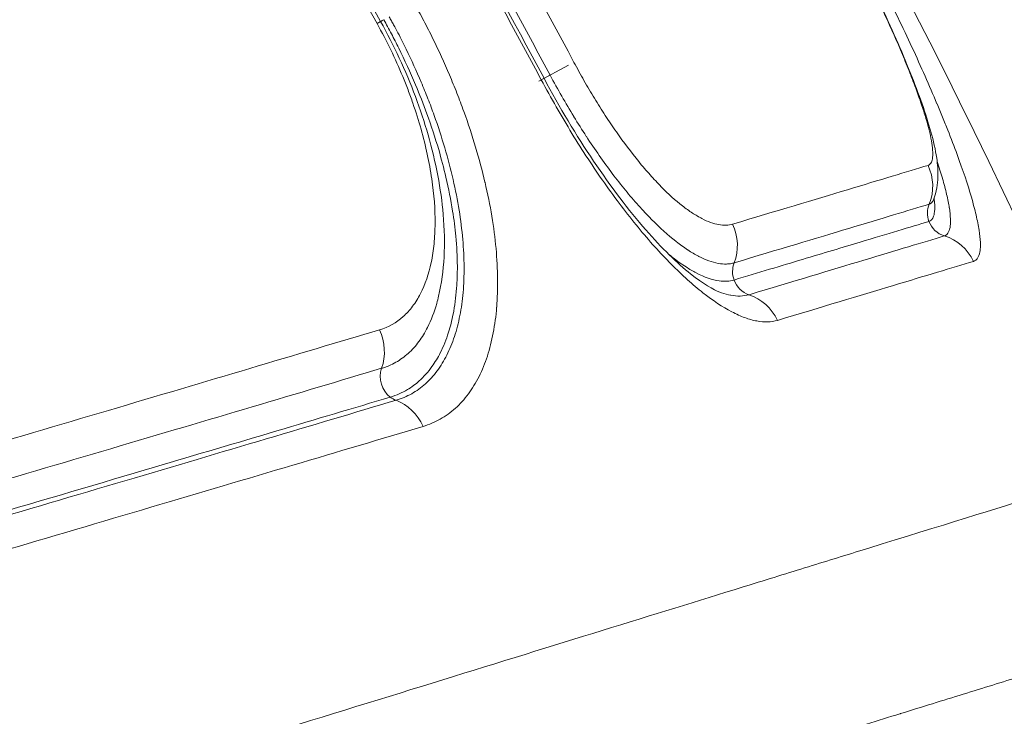
# Model space of a CAD drawing. Extents: x -6 to 8416, y 13 to 5953.
# Drawn here: x 3199 to 3265, y 5128 to 5175 of the extents above; entities that cross this region are included whole.
import ezdxf

# ---------------------------------------------------------------- set-up
doc = ezdxf.new("R2010")
doc.units = 0
doc.header["$MEASUREMENT"] = 0
doc.layers.add('外形線', color=7, linetype='CONTINUOUS', lineweight=18)

msp = doc.modelspace()

# ---------------------------------------------------------------- linework, layer by layer
at = {"layer": '外形線'}
for p, q in [((3222.963, 5175.036), (3222.722, 5174.901)), ((3235.569, 5172.1), (3233.576, 5171.036)), ((3233.744, 5171.126), (3233.929, 5171.225)), ((3234.313, 5171.43), (3233.911, 5171.215))]:
    msp.add_line(p, q, dxfattribs=at)
at = {"layer": '外形線', "extrusion": (0, 0, -1)}
for radius, start, end in [(484.256, 121.23051, 155.84839), (477.684, 121.23051, 155.84839), (448.476, 145.02284, 151.90307), (446.204, 145.02284, 151.90307), (438.408, 145.13662, 150.78864)]:
    msp.add_arc((-2840.309, 4961.079), radius, start, end, dxfattribs=at)
at = {"layer": '外形線'}
for radius, start, end in [(470.277, 24.15161, 58.76949), (445.994, 28.09693, 34.97716), (446.664, 28.09693, 34.97716), (438.132, 29.21136, 34.86338)]:
    msp.add_arc((2840.309, 4961.079), radius, start, end, dxfattribs=at)
for centre, major_axis, ratio, start_param, end_param in [((3223.978, 5175.604), (-1.386, -0.775), 0.000034, 5.330279, 5.534583), ((3233.314, 5168.324), (12.637, 6.662), 0.000061, 1.882814, 1.882828), ((3233.359, 5168.241), (-12.639, -6.663), 0.000022, 1.257315, 1.257329), ((3233.315, 5168.323), (12.64, 6.662), 0.000118, 2.152589, 2.152598), ((3233.36, 5168.242), (-12.641, -6.665), 0.000035, 0.986228, 0.986236), ((3261.225, 5162.174), (0.458, -1.52), 0.989038, 4.026672, 4.7724), ((3261.225, 5162.174), (0.458, -1.52), 0.989038, 4.7724, 5.701267), ((3248.093, 5158.225), (0.456, -1.521), 0.951661, 4.026344, 4.772101), ((3248.093, 5158.225), (0.456, -1.521), 0.951661, 4.772101, 5.700997), ((3221.636, 5145.896), (0.397, 4.735), 0.994614, 5.234514, 5.234519)]:
    msp.add_ellipse(centre, major_axis=major_axis, ratio=ratio, start_param=start_param, end_param=end_param, dxfattribs=at)
at = {"layer": '外形線', "extrusion": (0, 0, -1)}
for centre, major_axis, ratio, start_param, end_param in [((3233.279, 5168.401), (12.629, 6.701), 0.005241, 2.039024, 2.039025), ((3233.358, 5168.087), (-12.527, -6.535), 0.008578, 1.100766, 1.100767), ((3256.865, 5164.011), (-0.914, 3.04), 0.989044, 1.411331, 2.256183), ((3243.867, 5160.107), (-0.911, 3.041), 0.951689, 1.411679, 2.256502), ((3259.894, 5157.618), (-0.915, 3.04), 0.98903, 0.581695, 1.426547), ((3259.516, 5164.404), (-3.968, 2.634), 0.994893, 4.419472, 4.419488), ((3259.011, 5163.641), (-3.959, 2.627), 0.994875, 4.612238, 4.612243), ((3246.849, 5153.699), (-0.912, 3.041), 0.951627, 0.581959, 1.426783), ((3220.377, 5153.091), (-0.905, 3.043), 0.884233, 1.412443, 2.257211), ((3224.36, 5151.126), (-0.453, 1.521), 0.884161, 4.019829, 5.399225), ((3224.36, 5151.126), (-0.453, 1.521), 0.884161, 3.724461, 4.019829), ((3223.274, 5146.654), (-0.906, 3.043), 0.884071, 0.582562, 1.427328)]:
    msp.add_ellipse(centre, major_axis=major_axis, ratio=ratio, start_param=start_param, end_param=end_param, dxfattribs=at)
at = {"layer": '外形線'}
for points, knots in [([(3259.689, 5165.387), (3259.728, 5165.398), (3259.764, 5165.416), (3259.796, 5165.441), (3259.827, 5165.466), (3259.856, 5165.497), (3259.88, 5165.535), (3259.93, 5165.609), (3259.965, 5165.709), (3259.986, 5165.833), (3260.007, 5165.958), (3260.014, 5166.107), (3260.008, 5166.281), (3260.001, 5166.455), (3259.98, 5166.651), (3259.946, 5166.868), (3259.878, 5167.302), (3259.756, 5167.821), (3259.581, 5168.424), (3259.493, 5168.726), (3259.393, 5169.047), (3259.281, 5169.382), (3259.17, 5169.718), (3259.047, 5170.068), (3258.912, 5170.435), (3258.778, 5170.802), (3258.632, 5171.185), (3258.474, 5171.583), (3258.317, 5171.982), (3258.147, 5172.397), (3257.97, 5172.82), (3257.615, 5173.666), (3257.226, 5174.548), (3256.802, 5175.467), (3256.59, 5175.926), (3256.369, 5176.396), (3256.14, 5176.873), (3255.912, 5177.349), (3255.678, 5177.828), (3255.438, 5178.309), (3255.199, 5178.79), (3254.955, 5179.273), (3254.705, 5179.758), (3254.58, 5180), (3254.454, 5180.242), (3254.327, 5180.485), (3254.2, 5180.728), (3254.071, 5180.972), (3253.942, 5181.216)], [0, 0, 0, 0, 0.00082073, 0.00082073, 0.00082073, 0.00164137, 0.00164137, 0.00164137, 0.00327962, 0.00327962, 0.00327962, 0.00491943, 0.00491943, 0.00491943, 0.00655925, 0.00655925, 0.00655925, 0.00983887, 0.00983887, 0.00983887, 0.01147868, 0.01147868, 0.01147868, 0.01311849, 0.01311849, 0.01311849, 0.0147583, 0.0147583, 0.0147583, 0.01639811, 0.01639811, 0.01639811, 0.01967774, 0.01967774, 0.01967774, 0.02131755, 0.02131755, 0.02131755, 0.02295736, 0.02295736, 0.02295736, 0.02459859, 0.02459859, 0.02459859, 0.02541776, 0.02541776, 0.02541776, 0.02623698, 0.02623698, 0.02623698, 0.02623698]), ([(3253.956, 5181.224), (3254.839, 5179.564), (3255.695, 5177.863), (3257.228, 5174.622), (3257.922, 5173.044), (3259.088, 5170.14), (3259.56, 5168.8), (3260.056, 5167.015), (3260.188, 5166.435), (3260.333, 5165.453), (3260.369, 5165.043), (3260.341, 5164.142), (3260.274, 5163.624), (3260.052, 5163.073)], [0, 0, 0, 0, 0.564067, 0.564067, 1.133316, 1.133316, 1.725058, 1.725058, 2.046212, 2.046212, 2.283736, 2.283736, 2.527883, 2.527883, 2.527883, 2.527883]), ([(3254.517, 5181.522), (3254.703, 5181.173), (3254.887, 5180.824), (3255.07, 5180.476), (3255.252, 5180.128), (3255.432, 5179.781), (3255.611, 5179.435), (3255.967, 5178.742), (3256.317, 5178.053), (3256.659, 5177.367), (3257.001, 5176.681), (3257.335, 5175.999), (3257.662, 5175.32), (3257.989, 5174.641), (3258.308, 5173.964), (3258.613, 5173.305), (3259.223, 5171.987), (3259.782, 5170.726), (3260.29, 5169.52), (3260.291, 5169.518), (3260.292, 5169.515), (3260.294, 5169.513), (3260.419, 5169.214), (3260.542, 5168.919), (3260.662, 5168.627), (3260.663, 5168.624), (3260.664, 5168.622), (3260.665, 5168.619), (3260.785, 5168.327), (3260.901, 5168.038), (3261.013, 5167.756), (3261.014, 5167.753), (3261.015, 5167.751), (3261.016, 5167.748), (3261.242, 5167.18), (3261.45, 5166.636), (3261.642, 5166.116), (3261.643, 5166.114), (3261.644, 5166.111), (3261.645, 5166.109), (3262.029, 5165.066), (3262.346, 5164.116), (3262.596, 5163.261), (3262.596, 5163.259), (3262.597, 5163.258), (3262.597, 5163.256), (3262.659, 5163.044), (3262.717, 5162.837), (3262.769, 5162.638), (3262.822, 5162.438), (3262.87, 5162.246), (3262.914, 5162.062), (3263, 5161.693), (3263.067, 5161.355), (3263.115, 5161.048), (3263.163, 5160.742), (3263.192, 5160.466), (3263.201, 5160.222), (3263.205, 5160.099), (3263.205, 5159.985), (3263.199, 5159.879), (3263.194, 5159.773), (3263.183, 5159.675), (3263.168, 5159.586), (3263.136, 5159.409), (3263.085, 5159.267), (3263.013, 5159.161), (3262.978, 5159.107), (3262.937, 5159.063), (3262.891, 5159.028), (3262.845, 5158.994), (3262.794, 5158.967), (3262.738, 5158.95)], [0, 0, 0, 0, 0.00117138, 0.00117138, 0.00117138, 0.00234286, 0.00234286, 0.00234286, 0.00468596, 0.00468596, 0.00468596, 0.00702915, 0.00702915, 0.00702915, 0.00937252, 0.00937252, 0.00937252, 0.01406029, 0.01406029, 0.01406029, 0.01407028, 0.01407028, 0.01407028, 0.01523245, 0.01523245, 0.01523245, 0.0152428, 0.0152428, 0.0152428, 0.0164047, 0.0164047, 0.0164047, 0.01641533, 0.01641533, 0.01641533, 0.01874951, 0.01874951, 0.01874951, 0.01876037, 0.01876037, 0.01876037, 0.02344039, 0.02344039, 0.02344039, 0.02345047, 0.02345047, 0.02345047, 0.02461337, 0.02461337, 0.02461337, 0.02578644, 0.02578644, 0.02578644, 0.0281328, 0.0281328, 0.0281328, 0.03047947, 0.03047947, 0.03047947, 0.03165292, 0.03165292, 0.03165292, 0.03282644, 0.03282644, 0.03282644, 0.03517358, 0.03517358, 0.03517358, 0.03634717, 0.03634717, 0.03634717, 0.03752075, 0.03752075, 0.03752075, 0.03752075]), ([(3225.208, 5176.291), (3225.431, 5175.891), (3225.648, 5175.491), (3225.859, 5175.089), (3226.069, 5174.687), (3226.273, 5174.285), (3226.471, 5173.882), (3226.866, 5173.075), (3227.236, 5172.265), (3227.582, 5171.451), (3227.755, 5171.045), (3227.922, 5170.637), (3228.083, 5170.229), (3228.243, 5169.82), (3228.398, 5169.41), (3228.545, 5169.004), (3228.839, 5168.191), (3229.104, 5167.389), (3229.34, 5166.598), (3229.577, 5165.807), (3229.785, 5165.027), (3229.965, 5164.257), (3229.966, 5164.254), (3229.967, 5164.25), (3229.967, 5164.247), (3230.147, 5163.48), (3230.299, 5162.722), (3230.422, 5161.985), (3230.422, 5161.981), (3230.423, 5161.978), (3230.423, 5161.974), (3230.669, 5160.497), (3230.798, 5159.09), (3230.813, 5157.781), (3230.813, 5157.778), (3230.813, 5157.775), (3230.813, 5157.772), (3230.82, 5157.119), (3230.799, 5156.488), (3230.75, 5155.887), (3230.749, 5155.884), (3230.749, 5155.882), (3230.749, 5155.879), (3230.7, 5155.278), (3230.623, 5154.707), (3230.52, 5154.163), (3230.519, 5154.161), (3230.519, 5154.158), (3230.518, 5154.156), (3230.415, 5153.612), (3230.284, 5153.097), (3230.126, 5152.611), (3230.125, 5152.609), (3230.124, 5152.607), (3230.124, 5152.605), (3229.965, 5152.118), (3229.779, 5151.659), (3229.567, 5151.235), (3229.353, 5150.809), (3229.114, 5150.417), (3228.849, 5150.06), (3228.584, 5149.703), (3228.292, 5149.382), (3227.978, 5149.1), (3227.664, 5148.818), (3227.326, 5148.575), (3226.965, 5148.371), (3226.784, 5148.269), (3226.598, 5148.177), (3226.405, 5148.096), (3226.212, 5148.014), (3226.013, 5147.943), (3225.807, 5147.881)], [0, 0, 0, 0, 0.00135453, 0.00135453, 0.00135453, 0.00270923, 0.00270923, 0.00270923, 0.00541884, 0.00541884, 0.00541884, 0.00677368, 0.00677368, 0.00677368, 0.00812857, 0.00812857, 0.00812857, 0.01083869, 0.01083869, 0.01083869, 0.01354928, 0.01354928, 0.01354928, 0.0135607, 0.0135607, 0.0135607, 0.01626031, 0.01626031, 0.01626031, 0.01627285, 0.01627285, 0.01627285, 0.02168393, 0.02168393, 0.02168393, 0.02169713, 0.02169713, 0.02169713, 0.0243965, 0.0243965, 0.0243965, 0.02440927, 0.02440927, 0.02440927, 0.0271095, 0.0271095, 0.0271095, 0.02712141, 0.02712141, 0.02712141, 0.02982293, 0.02982293, 0.02982293, 0.02983355, 0.02983355, 0.02983355, 0.03253678, 0.03253678, 0.03253678, 0.03525092, 0.03525092, 0.03525092, 0.03796529, 0.03796529, 0.03796529, 0.04067977, 0.04067977, 0.04067977, 0.04203703, 0.04203703, 0.04203703, 0.04339425, 0.04339425, 0.04339425, 0.04339425]), ([(3222.963, 5175.036), (3223.412, 5174.233), (3223.832, 5173.41), (3225.01, 5170.875), (3225.662, 5169.123), (3226.675, 5165.593), (3227.017, 5163.789), (3227.332, 5160.134), (3227.239, 5158.286), (3226.813, 5156.457), (3226.771, 5156.29), (3226.726, 5156.125)], [0, 0, 0, 0, 0.276018, 0.276018, 0.847026, 0.847026, 1.471464, 1.471464, 2.2008, 2.2008, 2.274641, 2.274641, 2.274641, 2.274641]), ([(3223.614, 5149.846), (3223.813, 5149.905), (3224.218, 5150.054), (3224.873, 5150.393), (3225.64, 5150.961), (3226.377, 5151.791), (3227.035, 5152.884), (3227.509, 5154.062), (3227.875, 5155.506), (3228.074, 5156.989), (3228.135, 5158.737), (3228.048, 5160.473), (3227.794, 5162.471), (3227.411, 5164.415), (3226.835, 5166.601), (3226.153, 5168.679), (3225.258, 5170.963), (3224.433, 5172.764), (3223.697, 5174.205), (3223.344, 5174.854), (3223.176, 5175.155)], [0, 0, 0, 0, 0.035226, 0.070215, 0.124995, 0.195073, 0.250283, 0.320142, 0.37501, 0.44526, 0.50033, 0.569965, 0.62494, 0.695182, 0.750067, 0.81988, 0.875156, 0.945182, 0.972568, 1, 1, 1, 1]), ([(3223.998, 5149.635), (3224.09, 5149.663), (3224.183, 5149.693), (3224.363, 5149.758), (3224.452, 5149.793), (3224.714, 5149.903), (3224.883, 5149.987), (3225.374, 5150.264), (3225.68, 5150.484), (3226.25, 5150.994), (3226.514, 5151.285), (3226.996, 5151.93), (3227.214, 5152.284), (3227.602, 5153.054), (3227.773, 5153.471), (3228.065, 5154.354), (3228.185, 5154.822), (3228.378, 5155.808), (3228.45, 5156.327), (3228.544, 5157.417), (3228.566, 5157.991), (3228.555, 5159.769), (3228.444, 5161.044), (3228.12, 5163.054), (3227.984, 5163.743), (3227.664, 5165.138), (3227.478, 5165.845), (3227.056, 5167.279), (3226.819, 5168.005), (3226.423, 5169.11), (3226.283, 5169.483), (3225.994, 5170.224), (3225.843, 5170.594), (3225.375, 5171.702), (3225.04, 5172.438), (3224.504, 5173.536), (3224.319, 5173.902), (3224.033, 5174.448), (3223.936, 5174.631), (3223.788, 5174.903), (3223.739, 5174.994), (3223.639, 5175.176), (3223.588, 5175.268), (3223.538, 5175.357)], [-0.00000006, -0.00000006, -0.00000006, -0.00000006, 0.00061672, 0.00061672, 0.00123351, 0.00123351, 0.00246707, 0.00246707, 0.00493421, 0.00493421, 0.00740134, 0.00740134, 0.00986847, 0.00986847, 0.0123356, 0.0123356, 0.01480274, 0.01480274, 0.01726987, 0.01726987, 0.019737, 0.019737, 0.02467127, 0.02467127, 0.0271384, 0.0271384, 0.02960553, 0.02960553, 0.03207267, 0.03207267, 0.03330623, 0.03330623, 0.0345398, 0.0345398, 0.03700693, 0.03700693, 0.0382405, 0.0382405, 0.03885728, 0.03885728, 0.03916567, 0.03916567, 0.03947407, 0.03947407, 0.03947407, 0.03947407]), ([(3222.892, 5154.361), (3223.49, 5154.539), (3224.014, 5154.838), (3224.472, 5155.245), (3224.7, 5155.449), (3224.912, 5155.68), (3225.107, 5155.937), (3225.302, 5156.195), (3225.48, 5156.48), (3225.638, 5156.785), (3225.954, 5157.397), (3226.194, 5158.097), (3226.358, 5158.885), (3226.4, 5159.084), (3226.437, 5159.289), (3226.468, 5159.499), (3226.5, 5159.705), (3226.526, 5159.918), (3226.548, 5160.134), (3226.591, 5160.569), (3226.614, 5161.021), (3226.618, 5161.488), (3226.625, 5162.423), (3226.553, 5163.421), (3226.395, 5164.488), (3226.356, 5164.757), (3226.31, 5165.032), (3226.26, 5165.309), (3226.21, 5165.58), (3226.155, 5165.854), (3226.095, 5166.129), (3225.975, 5166.685), (3225.834, 5167.249), (3225.673, 5167.82), (3225.512, 5168.391), (3225.33, 5168.969), (3225.126, 5169.556), (3225.024, 5169.85), (3224.916, 5170.146), (3224.803, 5170.443), (3224.69, 5170.741), (3224.57, 5171.042), (3224.446, 5171.342), (3223.948, 5172.543), (3223.377, 5173.73), (3222.722, 5174.901)], [0, 0, 0, 0, 0.00395517, 0.00395517, 0.00395517, 0.00593276, 0.00593276, 0.00593276, 0.00791034, 0.00791034, 0.00791034, 0.01186551, 0.01186551, 0.01186551, 0.01286327, 0.01286327, 0.01286327, 0.0138431, 0.0138431, 0.0138431, 0.01582068, 0.01582068, 0.01582068, 0.01977585, 0.01977585, 0.01977585, 0.02077357, 0.02077357, 0.02077357, 0.02175344, 0.02175344, 0.02175344, 0.02373103, 0.02373103, 0.02373103, 0.02570861, 0.02570861, 0.02570861, 0.0266974, 0.0266974, 0.0266974, 0.0276862, 0.0276862, 0.0276862, 0.03164137, 0.03164137, 0.03164137, 0.03164137]), ([(3235.934, 5172.295), (3236.154, 5171.882), (3236.379, 5171.474), (3236.608, 5171.073), (3236.837, 5170.671), (3237.07, 5170.276), (3237.307, 5169.887), (3237.544, 5169.498), (3237.785, 5169.115), (3238.031, 5168.738), (3238.277, 5168.362), (3238.528, 5167.991), (3238.779, 5167.633), (3239.28, 5166.919), (3239.783, 5166.253), (3240.286, 5165.638), (3240.538, 5165.33), (3240.79, 5165.035), (3241.042, 5164.753), (3241.294, 5164.471), (3241.544, 5164.205), (3241.789, 5163.958), (3242.279, 5163.462), (3242.753, 5163.035), (3243.211, 5162.677), (3243.44, 5162.498), (3243.666, 5162.335), (3243.884, 5162.192), (3244.101, 5162.05), (3244.312, 5161.926), (3244.514, 5161.821), (3244.92, 5161.611), (3245.297, 5161.475), (3245.645, 5161.413), (3245.819, 5161.382), (3245.983, 5161.37), (3246.14, 5161.375), (3246.296, 5161.38), (3246.443, 5161.404), (3246.581, 5161.445)], [0, 0, 0, 0, 0.00138762, 0.00138762, 0.00138762, 0.00277532, 0.00277532, 0.00277532, 0.00416309, 0.00416309, 0.00416309, 0.00555097, 0.00555097, 0.00555097, 0.00832737, 0.00832737, 0.00832737, 0.0097159, 0.0097159, 0.0097159, 0.01110468, 0.01110468, 0.01110468, 0.01388302, 0.01388302, 0.01388302, 0.01527258, 0.01527258, 0.01527258, 0.01666232, 0.01666232, 0.01666232, 0.01944231, 0.01944231, 0.01944231, 0.02083244, 0.02083244, 0.02083244, 0.02222277, 0.02222277, 0.02222277, 0.02222277]), ([(3249.583, 5154.994), (3249.378, 5154.932), (3249.16, 5154.899), (3248.93, 5154.891), (3248.7, 5154.884), (3248.458, 5154.905), (3248.202, 5154.953), (3247.947, 5155.001), (3247.679, 5155.075), (3247.398, 5155.178), (3247.258, 5155.229), (3247.114, 5155.288), (3246.967, 5155.353), (3246.82, 5155.419), (3246.669, 5155.492), (3246.517, 5155.571), (3245.906, 5155.89), (3245.262, 5156.316), (3244.586, 5156.846), (3244.248, 5157.111), (3243.901, 5157.402), (3243.546, 5157.722), (3243.192, 5158.041), (3242.826, 5158.389), (3242.46, 5158.759), (3242.458, 5158.761), (3242.457, 5158.762), (3242.455, 5158.764), (3241.724, 5159.502), (3240.985, 5160.325), (3240.238, 5161.233), (3239.863, 5161.689), (3239.486, 5162.166), (3239.108, 5162.665), (3238.729, 5163.163), (3238.352, 5163.679), (3237.981, 5164.206), (3237.238, 5165.261), (3236.511, 5166.368), (3235.801, 5167.528), (3235.446, 5168.108), (3235.094, 5168.703), (3234.751, 5169.304), (3234.408, 5169.905), (3234.072, 5170.512), (3233.744, 5171.126)], [0, 0, 0, 0, 0.00205843, 0.00205843, 0.00205843, 0.00411307, 0.00411307, 0.00411307, 0.00616961, 0.00616961, 0.00616961, 0.00719787, 0.00719787, 0.00719787, 0.00822614, 0.00822614, 0.00822614, 0.01233921, 0.01233921, 0.01233921, 0.01439575, 0.01439575, 0.01439575, 0.01645228, 0.01645228, 0.01645228, 0.01646223, 0.01646223, 0.01646223, 0.02056536, 0.02056536, 0.02056536, 0.02262189, 0.02262189, 0.02262189, 0.02467843, 0.02467843, 0.02467843, 0.0287915, 0.0287915, 0.0287915, 0.03084803, 0.03084803, 0.03084803, 0.03290457, 0.03290457, 0.03290457, 0.03290457]), ([(3233.929, 5171.225), (3234.957, 5169.298), (3236.094, 5167.394), (3238.405, 5163.956), (3239.611, 5162.369), (3241.822, 5159.839), (3242.87, 5158.823), (3244.582, 5157.455), (3245.3, 5157.048), (3245.759, 5156.87), (3245.795, 5156.857), (3245.828, 5156.846)], [0, 0, 0, 0, 0.655124, 0.655124, 1.306559, 1.306559, 1.916052, 1.916052, 2.479778, 2.479778, 2.529848, 2.529848, 2.529848, 2.529848]), ([(3246.685, 5158.852), (3246.605, 5158.828), (3246.522, 5158.81), (3246.437, 5158.796), (3246.353, 5158.783), (3246.267, 5158.775), (3246.179, 5158.772), (3246.177, 5158.772), (3246.175, 5158.772), (3246.174, 5158.772), (3245.997, 5158.767), (3245.81, 5158.781), (3245.613, 5158.816), (3245.609, 5158.816), (3245.604, 5158.817), (3245.6, 5158.818), (3245.202, 5158.89), (3244.772, 5159.046), (3244.308, 5159.286), (3244.301, 5159.29), (3244.295, 5159.293), (3244.288, 5159.297), (3244.059, 5159.416), (3243.823, 5159.555), (3243.578, 5159.715), (3243.57, 5159.72), (3243.563, 5159.725), (3243.555, 5159.73), (3243.31, 5159.892), (3243.055, 5160.076), (3242.797, 5160.277), (3242.79, 5160.283), (3242.782, 5160.289), (3242.775, 5160.295), (3242.248, 5160.708), (3241.703, 5161.199), (3241.14, 5161.767), (3241.135, 5161.772), (3241.13, 5161.777), (3241.125, 5161.782), (3240.844, 5162.067), (3240.558, 5162.371), (3240.268, 5162.694), (3240.265, 5162.698), (3240.262, 5162.701), (3240.259, 5162.705), (3239.967, 5163.031), (3239.676, 5163.371), (3239.385, 5163.727), (3238.8, 5164.441), (3238.217, 5165.212), (3237.635, 5166.041), (3237.344, 5166.455), (3237.052, 5166.885), (3236.767, 5167.321), (3236.765, 5167.324), (3236.763, 5167.328), (3236.761, 5167.331), (3236.478, 5167.764), (3236.2, 5168.204), (3235.928, 5168.651), (3235.925, 5168.656), (3235.921, 5168.661), (3235.918, 5168.666), (3235.647, 5169.113), (3235.379, 5169.565), (3235.116, 5170.025), (3234.851, 5170.489), (3234.591, 5170.962), (3234.335, 5171.441)], [-0.00000006, -0.00000006, -0.00000006, -0.00000006, 0.00081226, 0.00081226, 0.00081226, 0.00160842, 0.00160842, 0.00160842, 0.00162458, 0.00162458, 0.00162458, 0.0032134, 0.0032134, 0.0032134, 0.00324922, 0.00324922, 0.00324922, 0.00645117, 0.00645117, 0.00645117, 0.0064985, 0.0064985, 0.0064985, 0.0080743, 0.0080743, 0.0080743, 0.00812314, 0.00812314, 0.00812314, 0.00970185, 0.00970185, 0.00970185, 0.00974779, 0.00974779, 0.00974779, 0.01296865, 0.01296865, 0.01296865, 0.01299707, 0.01299707, 0.01299707, 0.01460335, 0.01460335, 0.01460335, 0.01462171, 0.01462171, 0.01462171, 0.01624183, 0.01624183, 0.01624183, 0.01949563, 0.01949563, 0.01949563, 0.02112027, 0.02112027, 0.02112027, 0.02113324, 0.02113324, 0.02113324, 0.02274491, 0.02274491, 0.02274491, 0.02276289, 0.02276289, 0.02276289, 0.02436955, 0.02436955, 0.02436955, 0.02599419, 0.02599419, 0.02599419, 0.02599419]), ([(3246.581, 5161.445), (3249.526, 5162.328), (3252.096, 5163.099), (3256.471, 5164.415), (3258.274, 5164.96), (3259.689, 5165.387)], [0, 0, 0, 0, 0.03003742, 0.03003742, 0.06007483, 0.06007483, 0.06007483, 0.06007483]), ([(3260.781, 5160.656), (3260.806, 5160.663), (3260.83, 5160.673), (3260.853, 5160.684), (3260.876, 5160.696), (3260.897, 5160.71), (3260.918, 5160.725), (3260.959, 5160.756), (3260.996, 5160.795), (3261.027, 5160.843), (3261.091, 5160.938), (3261.137, 5161.065), (3261.165, 5161.223), (3261.165, 5161.224), (3261.165, 5161.225), (3261.166, 5161.226), (3261.179, 5161.304), (3261.189, 5161.391), (3261.194, 5161.485), (3261.199, 5161.58), (3261.199, 5161.682), (3261.195, 5161.792), (3261.195, 5161.793), (3261.195, 5161.795), (3261.195, 5161.796), (3261.187, 5162.014), (3261.162, 5162.26), (3261.119, 5162.533), (3261.119, 5162.534), (3261.119, 5162.536), (3261.118, 5162.538), (3261.076, 5162.812), (3261.016, 5163.112), (3260.939, 5163.441), (3260.939, 5163.443), (3260.938, 5163.445), (3260.938, 5163.447), (3260.9, 5163.611), (3260.857, 5163.781), (3260.81, 5163.958), (3260.81, 5163.96), (3260.809, 5163.962), (3260.809, 5163.964), (3260.762, 5164.142), (3260.71, 5164.327), (3260.655, 5164.517), (3260.654, 5164.519), (3260.654, 5164.521), (3260.653, 5164.523), (3260.549, 5164.881), (3260.432, 5165.258), (3260.301, 5165.653)], [-0.00000006, -0.00000006, -0.00000006, -0.00000006, 0.00052853, 0.00052853, 0.00052853, 0.00105507, 0.00105507, 0.00105507, 0.0021065, 0.0021065, 0.0021065, 0.00421661, 0.00421661, 0.00421661, 0.00422865, 0.00422865, 0.00422865, 0.00527179, 0.00527179, 0.00527179, 0.00632835, 0.00632835, 0.00632835, 0.00634301, 0.00634301, 0.00634301, 0.00844316, 0.00844316, 0.00844316, 0.00845736, 0.00845736, 0.00845736, 0.0105585, 0.0105585, 0.0105585, 0.01057172, 0.01057172, 0.01057172, 0.01161694, 0.01161694, 0.01161694, 0.01162889, 0.01162889, 0.01162889, 0.01267575, 0.01267575, 0.01267575, 0.01268607, 0.01268607, 0.01268607, 0.01465756, 0.01465756, 0.01465756, 0.01465756]), ([(3259.752, 5161.631), (3259.805, 5161.647), (3259.899, 5161.698), (3260.029, 5161.857), (3260.134, 5162.171), (3260.152, 5162.644), (3260.115, 5163.039), (3260.096, 5163.188)], [0, 0, 0, 0, 0.0352142, 0.0701941, 0.1249787, 0.1951228, 0.2329656, 0.2329656, 0.2329656, 0.2329656]), ([(3259.772, 5162.786), (3258.359, 5162.361), (3256.559, 5161.818), (3252.192, 5160.505), (3249.625, 5159.734), (3246.685, 5158.852)], [0, 0, 0, 0, 0.02998287, 0.02998287, 0.05996574, 0.05996574, 0.05996574, 0.05996574]), ([(3260.052, 5163.073), (3260.035, 5163.029), (3260.014, 5162.99), (3259.963, 5162.913), (3259.93, 5162.877), (3259.876, 5162.834), (3259.856, 5162.822), (3259.816, 5162.801), (3259.794, 5162.793), (3259.772, 5162.786)], [0.027315485, 0.027315485, 0.027315485, 0.027315485, 0.028066849, 0.028066849, 0.029002413, 0.029002413, 0.029470195, 0.029470195, 0.029937977, 0.029937977, 0.029937977, 0.029937977]), ([(3246.676, 5157.701), (3248.329, 5158.197), (3251.376, 5159.111), (3254.974, 5160.193), (3257.739, 5161.025), (3259.128, 5161.443), (3259.752, 5161.631)], [0, 0, 0, 0, 0.280196, 0.559925, 0.77978, 1, 1, 1, 1]), ([(3247.679, 5156.716), (3250.622, 5157.599), (3253.192, 5158.372), (3257.565, 5159.687), (3259.367, 5160.23), (3260.781, 5160.656)], [0, 0, 0, 0, 0.03001034, 0.03001034, 0.06002068, 0.06002068, 0.06002068, 0.06002068]), ([(3242.277, 5159.441), (3242.363, 5159.37), (3242.766, 5159.046), (3243.398, 5158.594), (3244.493, 5157.952), (3245.419, 5157.635), (3246.213, 5157.602), (3246.526, 5157.656), (3246.676, 5157.701)], [0.6052487, 0.6052487, 0.6052487, 0.6052487, 0.6240984, 0.6943183, 0.7495121, 0.889364, 0.9445903, 1, 1, 1, 1]), ([(3262.738, 5158.95), (3261.317, 5158.523), (3259.506, 5157.979), (3255.117, 5156.657), (3252.538, 5155.881), (3249.583, 5154.994)], [0, 0, 0, 0, 0.03012674, 0.03012674, 0.06025347, 0.06025347, 0.06025347, 0.06025347]), ([(3245.828, 5156.846), (3246.041, 5156.772), (3246.246, 5156.717), (3246.443, 5156.68), (3246.446, 5156.68), (3246.449, 5156.679), (3246.452, 5156.678), (3246.678, 5156.637), (3246.891, 5156.619), (3247.094, 5156.625), (3247.299, 5156.631), (3247.496, 5156.661), (3247.679, 5156.716)], [0.024301897, 0.024301897, 0.024301897, 0.024301897, 0.02590629, 0.02590629, 0.02590629, 0.0259321, 0.0259321, 0.0259321, 0.027772177, 0.027772177, 0.027772177, 0.029636694, 0.029636694, 0.029636694, 0.029636694]), ([(3226.726, 5156.125), (3226.565, 5155.543), (3226.362, 5155.009), (3225.942, 5154.18), (3225.745, 5153.859), (3225.31, 5153.276), (3225.072, 5153.014), (3224.555, 5152.55), (3224.277, 5152.35), (3223.832, 5152.099), (3223.679, 5152.023), (3223.442, 5151.923), (3223.362, 5151.892), (3223.199, 5151.833), (3223.116, 5151.806), (3223.032, 5151.781)], [0.02364468, 0.02364468, 0.02364468, 0.02364468, 0.02677488, 0.02677488, 0.02900613, 0.02900613, 0.03123737, 0.03123737, 0.03346862, 0.03346862, 0.03458424, 0.03458424, 0.03514205, 0.03514205, 0.03569986, 0.03569986, 0.03569986, 0.03569986]), ([(3183.477, 5142.73), (3187.254, 5143.832), (3190.914, 5144.901), (3197.99, 5146.979), (3201.406, 5147.985), (3211.276, 5150.9), (3217.349, 5152.71), (3222.892, 5154.361)], [0, 0, 0, 0, 0.01857277, 0.01857277, 0.03714555, 0.03714555, 0.0742911, 0.0742911, 0.0742911, 0.0742911]), ([(3223.032, 5151.781), (3217.498, 5150.133), (3211.435, 5148.33), (3201.579, 5145.42), (3198.168, 5144.415), (3191.102, 5142.341), (3187.447, 5141.271), (3183.676, 5140.171)], [0, 0, 0, 0, 0.03708319, 0.03708319, 0.05562478, 0.05562478, 0.07416638, 0.07416638, 0.07416638, 0.07416638]), ([(3184.246, 5138.233), (3188.488, 5139.471), (3196.627, 5141.854), (3207.136, 5144.954), (3216.101, 5147.611), (3221.167, 5149.117), (3223.614, 5149.846)], [0, 0, 0, 0, 0.2803, 0.559886, 0.779663, 1, 1, 1, 1]), ([(3184.591, 5138.009), (3188.367, 5139.11), (3192.026, 5140.182), (3199.1, 5142.261), (3202.516, 5143.267), (3212.385, 5146.182), (3218.456, 5147.985), (3223.998, 5149.635)], [0, 0, 0, 0, 0.01855799, 0.01855799, 0.03711598, 0.03711598, 0.07423197, 0.07423197, 0.07423197, 0.07423197]), ([(3225.807, 5147.881), (3220.243, 5146.223), (3214.143, 5144.414), (3204.235, 5141.485), (3200.806, 5140.474), (3193.703, 5138.385), (3190.031, 5137.308), (3186.24, 5136.2)], [0, 0, 0, 0, 0.03726743, 0.03726743, 0.05590115, 0.05590115, 0.07453487, 0.07453487, 0.07453487, 0.07453487]), ([(3079.528, 5085.306), (3093.372, 5089.578), (3106.63, 5093.671), (3119.318, 5097.588), (3132.004, 5101.505), (3144.119, 5105.247), (3155.65, 5108.808), (3157.091, 5109.253), (3158.524, 5109.696), (3159.947, 5110.135), (3161.37, 5110.575), (3162.784, 5111.012), (3164.185, 5111.445), (3166.99, 5112.311), (3169.748, 5113.163), (3172.459, 5114.001), (3177.878, 5115.674), (3183.11, 5117.291), (3188.156, 5118.85), (3190.679, 5119.629), (3193.156, 5120.394), (3195.584, 5121.145), (3198.012, 5121.895), (3200.384, 5122.628), (3202.7, 5123.343), (3207.332, 5124.775), (3211.741, 5126.137), (3215.932, 5127.432), (3224.312, 5130.022), (3231.821, 5132.342), (3238.46, 5134.394), (3241.781, 5135.42), (3244.884, 5136.379), (3247.764, 5137.269), (3249.203, 5137.714), (3250.586, 5138.141), (3251.913, 5138.551), (3252.577, 5138.757), (3253.227, 5138.958), (3253.861, 5139.154), (3254.496, 5139.35), (3255.115, 5139.541), (3255.717, 5139.727), (3260.538, 5141.217), (3264.357, 5142.397), (3267.195, 5143.275), (3270.034, 5144.152), (3271.892, 5144.727), (3272.74, 5144.988)], [0, 0, 0, 0, 0.0482634, 0.0482634, 0.0482634, 0.0965172, 0.0965172, 0.0965172, 0.1025495, 0.1025495, 0.1025495, 0.1085818, 0.1085818, 0.1085818, 0.1206545, 0.1206545, 0.1206545, 0.1447841, 0.1447841, 0.1447841, 0.1568487, 0.1568487, 0.1568487, 0.1689133, 0.1689133, 0.1689133, 0.1930421, 0.1930421, 0.1930421, 0.2412929, 0.2412929, 0.2412929, 0.2654275, 0.2654275, 0.2654275, 0.2774868, 0.2774868, 0.2774868, 0.2835191, 0.2835191, 0.2835191, 0.2895556, 0.2895556, 0.2895556, 0.3378119, 0.3378119, 0.3378119, 0.3860686, 0.3860686, 0.3860686, 0.3860686]), ([(3283.324, 5136.517), (3283.108, 5136.451), (3282.826, 5136.363), (3282.48, 5136.256), (3282.134, 5136.149), (3281.724, 5136.023), (3281.251, 5135.876), (3280.304, 5135.583), (3279.104, 5135.211), (3277.652, 5134.761), (3274.756, 5133.864), (3270.863, 5132.659), (3265.955, 5131.139), (3265.945, 5131.136), (3265.934, 5131.132), (3265.923, 5131.129), (3265.307, 5130.938), (3264.676, 5130.743), (3264.029, 5130.542), (3263.381, 5130.342), (3262.717, 5130.136), (3262.04, 5129.926), (3260.696, 5129.51), (3259.296, 5129.077), (3257.84, 5128.626), (3257.827, 5128.622), (3257.815, 5128.618), (3257.802, 5128.614), (3257.073, 5128.388), (3256.328, 5128.158), (3255.571, 5127.923), (3254.8, 5127.684), (3254.015, 5127.441), (3253.216, 5127.194), (3251.635, 5126.704), (3250, 5126.198), (3248.308, 5125.674), (3248.29, 5125.668), (3248.272, 5125.663), (3248.254, 5125.657), (3241.49, 5123.562), (3233.843, 5121.194), (3225.312, 5118.551), (3225.249, 5118.532), (3225.186, 5118.513), (3225.124, 5118.493), (3220.903, 5117.186), (3216.466, 5115.812), (3211.808, 5114.369), (3209.445, 5113.637), (3207.025, 5112.887), (3204.546, 5112.119), (3202.068, 5111.351), (3199.541, 5110.568), (3196.966, 5109.771), (3196.901, 5109.751), (3196.836, 5109.73), (3196.771, 5109.71), (3195.478, 5109.31), (3194.173, 5108.905), (3192.854, 5108.497), (3191.535, 5108.088), (3190.203, 5107.675), (3188.862, 5107.26), (3186.268, 5106.456), (3183.633, 5105.64), (3180.949, 5104.808), (3180.865, 5104.782), (3180.78, 5104.756), (3180.696, 5104.73), (3178.013, 5103.898), (3175.285, 5103.053), (3172.512, 5102.194), (3171.082, 5101.751), (3169.639, 5101.304), (3168.187, 5100.854), (3166.735, 5100.404), (3165.273, 5099.951), (3163.802, 5099.495), (3163.752, 5099.479), (3163.701, 5099.464), (3163.651, 5099.448), (3151.939, 5095.819), (3139.639, 5092.006), (3126.762, 5088.014), (3126.751, 5088.01), (3126.74, 5088.007), (3126.729, 5088.004), (3113.784, 5083.99), (3100.258, 5079.796), (3086.134, 5075.414)], [0, 0, 0, 0, 0.0124311, 0.0124311, 0.0124311, 0.0248623, 0.0248623, 0.0248623, 0.0497245, 0.0497245, 0.0497245, 0.0993389, 0.0993389, 0.0993389, 0.0994491, 0.0994491, 0.0994491, 0.1056646, 0.1056646, 0.1056646, 0.1118802, 0.1118802, 0.1118802, 0.1242044, 0.1242044, 0.1242044, 0.1243113, 0.1243113, 0.1243113, 0.1304773, 0.1304773, 0.1304773, 0.1367558, 0.1367558, 0.1367558, 0.1491736, 0.1491736, 0.1491736, 0.1493048, 0.1493048, 0.1493048, 0.1988981, 0.1988981, 0.1988981, 0.1992631, 0.1992631, 0.1992631, 0.2237604, 0.2237604, 0.2237604, 0.2361915, 0.2361915, 0.2361915, 0.2486226, 0.2486226, 0.2486226, 0.2489367, 0.2489367, 0.2489367, 0.2551735, 0.2551735, 0.2551735, 0.2614146, 0.2614146, 0.2614146, 0.2734849, 0.2734849, 0.2734849, 0.2738636, 0.2738636, 0.2738636, 0.285916, 0.285916, 0.285916, 0.2921316, 0.2921316, 0.2921316, 0.2983472, 0.2983472, 0.2983472, 0.2985606, 0.2985606, 0.2985606, 0.3480292, 0.3480292, 0.3480292, 0.3480717, 0.3480717, 0.3480717, 0.3977962, 0.3977962, 0.3977962, 0.3977962])]:
    msp.add_open_spline(points, degree=3, knots=knots, dxfattribs=at)
for points in [[(3228.505, 5169.115), (3228.505, 5169.115), (3228.505, 5169.115), (3228.505, 5169.115)], [(3226.749, 5168.188), (3226.749, 5168.188), (3226.749, 5168.188), (3226.749, 5168.188)], [(3225.721, 5167.645), (3225.721, 5167.646), (3225.722, 5167.646), (3225.722, 5167.646)], [(3229.152, 5167.211), (3229.152, 5167.211), (3229.152, 5167.211), (3229.152, 5167.211)], [(3237.068, 5166.866), (3237.068, 5166.866), (3237.068, 5166.866), (3237.068, 5166.866)], [(3226.194, 5165.652), (3226.194, 5165.652), (3226.194, 5165.652), (3226.194, 5165.652)], [(3229.721, 5165.242), (3229.721, 5165.242), (3229.721, 5165.242), (3229.721, 5165.242)], [(3255.017, 5163.978), (3255.017, 5163.978), (3255.017, 5163.978), (3255.017, 5163.978)], [(3260.052, 5163.073), (3260.029, 5163.015), (3260.025, 5162.987), (3260.025, 5162.987)], [(3228.253, 5162.225), (3228.253, 5162.225), (3228.253, 5162.225), (3228.253, 5162.225)], [(3261.186, 5161.96), (3261.186, 5161.96), (3261.186, 5161.96), (3261.186, 5161.96)], [(3216.242, 5152.381), (3216.242, 5152.381), (3216.242, 5152.381), (3216.242, 5152.381)], [(3218.613, 5148.034), (3218.613, 5148.034), (3218.613, 5148.034), (3218.613, 5148.034)], [(3226.021, 5147.95), (3226.021, 5147.95), (3226.021, 5147.95), (3226.021, 5147.95)]]:
    msp.add_open_spline(points, degree=3, dxfattribs=at)

doc.saveas('drawing.dxf')
